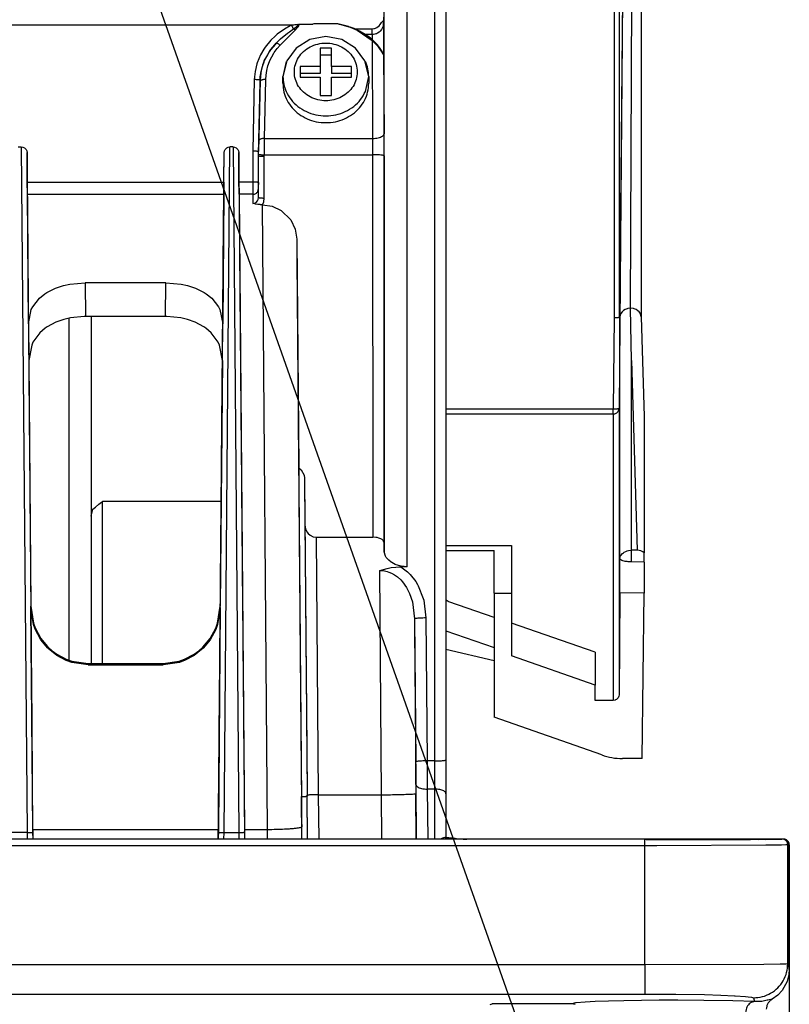
# Model space of a CAD drawing. Units: millimetres. Extents: x -99084 to -98664, y -102374 to -102077.
# Drawn here: x -98791 to -98778, y -102243 to -102226 of the extents above; entities that cross this region are included whole.
import ezdxf

# ---------------------------------------------------------------- set-up
doc = ezdxf.new("R2010")
doc.units = ezdxf.units.MM
doc.layers.add('1', color=7, linetype='Continuous')
doc.styles.add('CONVERTER_11', font='txt.shx', dxfattribs={"width": 0.9})
doc.dimstyles.new('ME10_DIM_21', dxfattribs={"dimtxt": 17.5, "dimasz": 17.5, "dimexe": 10, "dimexo": 0, "dimgap": 10, "dimtad": 1, "dimdsep": 46, "dimtxsty": 'CONVERTER_11', "dimsah": 1, "dimcen": 0.09, "dimclrd": 2, "dimclre": 2, "dimclrt": 2, "dimadec": 0, "dimazin": 0, "dimtfac": 1, "dimtdec": 4, "dimtix": 1, "dimtmove": 0, "dimatfit": 3, "dimfxl": 0, "dimtolj": 1, "dimtzin": 0, "dimarcsym": 0})
doc.dimstyles.get("Standard").update_dxf_attribs({"dimtxt": 0.18, "dimasz": 0.18, "dimexe": 0.18, "dimexo": 0.0625, "dimgap": 0.09, "dimtad": 0, "dimtih": 1, "dimtoh": 1, "dimdec": 4, "dimzin": 0, "dimdsep": 46, "dimtxsty": 'Standard', "dimcen": 0.09, "dimadec": 0, "dimazin": 0, "dimtfac": 1, "dimtdec": 4, "dimtofl": 0, "dimtmove": 0, "dimatfit": 3, "dimfxl": 0, "dimtolj": 1, "dimtzin": 0, "dimarcsym": 0})

# ---------------------------------------------------------------- blocks, each defined once
blk = doc.blocks.new('141277A2_3', base_point=(-493934.043, -511139.219))
at = {"color": 7, "linetype": 'Continuous'}
for p, q in [((-493930.293, -511131.675), (-493931.684, -511131.932)), ((-493928.902, -511131.932), (-493930.293, -511131.675)), ((-493932.88, -511132.669), (-493933.71, -511133.792)), ((-493931.684, -511131.932), (-493932.88, -511132.669)), ((-493930.793, -511132.691), (-493930.793, -511134.296)), ((-493929.793, -511132.691), (-493930.793, -511132.691)), ((-493929.793, -511134.296), (-493929.793, -511132.691)), ((-493927.705, -511132.669), (-493928.902, -511131.932)), ((-493926.876, -511133.792), (-493927.705, -511132.669)), ((-493929.793, -511133.289), (-493930.793, -511133.289)), ((-493933.71, -511133.792), (-493934.043, -511135.153)), ((-493933.757, -511133.837), (-493934.043, -511135.153)), ((-493932.543, -511134.296), (-493932.543, -511135.213)), ((-493930.793, -511134.296), (-493932.543, -511134.296)), ((-493930.793, -511134.296), (-493930.793, -511134.894)), ((-493928.043, -511134.296), (-493929.793, -511134.296)), ((-493929.793, -511134.296), (-493929.793, -511134.894)), ((-493928.043, -511135.213), (-493928.043, -511134.296)), ((-493926.543, -511135.153), (-493926.876, -511133.792)), ((-493934.043, -511135.751), (-493934.043, -511135.153)), ((-493930.793, -511134.894), (-493932.543, -511134.894)), ((-493932.543, -511135.213), (-493930.793, -511135.213)), ((-493930.793, -511135.213), (-493930.793, -511136.818)), ((-493928.043, -511134.894), (-493929.793, -511134.894)), ((-493929.793, -511136.818), (-493929.793, -511135.213)), ((-493929.793, -511135.213), (-493928.043, -511135.213)), ((-493926.828, -511136.469), (-493926.543, -511135.153)), ((-493926.543, -511135.153), (-493926.543, -511135.751)), ((-493930.793, -511136.818), (-493929.793, -511136.818))]:
    blk.add_line(p, q, dxfattribs=at)
at = {"color": 124, "linetype": 'Continuous'}
for points in [[(-493927.543, -511134.754), (-493927.636, -511134.102), (-493927.911, -511133.493), (-493928.348, -511132.971), (-493928.918, -511132.57), (-493929.581, -511132.318), (-493930.293, -511132.232), (-493931.005, -511132.318), (-493931.668, -511132.57), (-493932.237, -511132.971), (-493932.674, -511133.493), (-493932.949, -511134.102), (-493933.043, -511134.754), (-493932.949, -511135.407), (-493932.674, -511136.016), (-493932.237, -511136.538), (-493931.668, -511136.939), (-493931.005, -511137.191), (-493930.293, -511137.277), (-493929.581, -511137.191), (-493928.918, -511136.939), (-493928.348, -511136.538), (-493927.911, -511136.016), (-493927.636, -511135.407), (-493927.543, -511134.754)], [(-493933.757, -511136.469), (-493933.327, -511137.175), (-493932.728, -511137.768), (-493931.995, -511138.217), (-493931.168, -511138.497), (-493930.293, -511138.592), (-493929.417, -511138.497), (-493928.59, -511138.217), (-493927.857, -511137.768), (-493927.259, -511137.175), (-493926.828, -511136.469)]]:
    blk.add_spline(points, degree=3, dxfattribs=at)
at = {"color": 7, "linetype": 'Continuous'}
for points in [[(-493926.543, -511135.153), (-493926.615, -511134.482), (-493926.828, -511133.837)], [(-493934.043, -511135.153), (-493933.971, -511135.824), (-493933.757, -511136.469)], [(-493934.043, -511135.751), (-493933.949, -511136.516), (-493933.671, -511137.243), (-493933.225, -511137.895), (-493932.631, -511138.44), (-493931.92, -511138.85), (-493931.127, -511139.104), (-493930.293, -511139.19), (-493929.458, -511139.104), (-493928.666, -511138.85), (-493927.955, -511138.44), (-493927.361, -511137.895), (-493926.914, -511137.243), (-493926.637, -511136.516), (-493926.543, -511135.751)]]:
    blk.add_spline(points, degree=3, dxfattribs=at)
blk = doc.blocks.new('277950A-DAMPER', base_point=(-493950.793, -511222.287))
at = {"color": 7, "linetype": 'Continuous'}
for p, q in [((-493950.135, -511172.531), (-493949.884, -511172.341)), ((-493949.884, -511172.341), (-493949.793, -511172.287)), ((-493939.437, -511172.287), (-493949.793, -511172.287)), ((-493950.793, -511173.584), (-493950.659, -511172.968)), ((-493950.659, -511172.968), (-493950.412, -511172.792)), ((-493950.412, -511172.792), (-493950.135, -511172.531)), ((-493950.793, -511221.275), (-493950.659, -511221.701)), ((-493950.659, -511221.701), (-493950.621, -511221.764)), ((-493950.621, -511221.764), (-493950.135, -511222.139)), ((-493950.135, -511222.139), (-493950.052, -511222.205)), ((-493950.052, -511222.205), (-493949.793, -511222.274)), ((-493949.793, -511222.274), (-493939.875, -511222.287))]:
    blk.add_line(p, q, dxfattribs=at)
at = {"color": 124, "linetype": 'Continuous'}
for p, q in [((-493949.793, -511185.927), (-493949.793, -511172.287)), ((-493949.793, -511186.451), (-493949.793, -511185.927)), ((-493949.793, -511220.226), (-493949.793, -511219.706)), ((-493949.793, -511222.274), (-493949.793, -511220.226))]:
    blk.add_line(p, q, dxfattribs=at)
blk = doc.blocks.new('277950A-PACCO__109', base_point=(-493985.593, -511275.723))
at = {"color": 124, "linetype": 'Continuous'}
for p, q in [((-493952.74, -511156.28), (-493952.74, -511159.683)), ((-493952.74, -511159.683), (-493952.74, -511176.053)), ((-493952.74, -511176.053), (-493952.74, -511186.154))]:
    blk.add_line(p, q, dxfattribs=at)
at = {"color": 7, "linetype": 'Continuous'}
for p, q in [((-493950.793, -511156.127), (-493950.793, -511156.433)), ((-493950.793, -511156.433), (-493950.793, -511176.982)), ((-493950.793, -511176.982), (-493950.793, -511186.451))]:
    blk.add_line(p, q, dxfattribs=at)
blk = doc.blocks.new('277950A__110', base_point=(-493985.593, -511275.723))
for name, p in [('277950A-PACCO__109', (-493985.593, -511275.723)), ('277950A-DAMPER', (-493950.793, -511222.287))]:
    blk.add_blockref(name, p)
blk = doc.blocks.new('28A00026A__122', base_point=(-494021.743, -511289.165))
at = {"color": 7, "linetype": 'Continuous'}
for p, q in [((-493925.188, -511127.402), (-493925.257, -511130.525)), ((-493919.793, -511126.968), (-493919.793, -511194.879)), ((-493933.261, -511130.675), (-493933.2, -511130.66)), ((-493933.2, -511130.66), (-493932.973, -511130.615)), ((-493932.973, -511130.615), (-493932.903, -511130.603)), ((-493932.903, -511130.603), (-493932.687, -511130.581)), ((-493932.687, -511130.581), (-493932.074, -511130.579)), ((-493932.074, -511130.579), (-493931.495, -511130.593)), ((-493931.495, -511130.593), (-493931.458, -511130.585)), ((-493931.458, -511130.585), (-493931.426, -511130.581)), ((-493931.34, -511130.566), (-493931.426, -511130.581)), ((-493929.245, -511130.566), (-493931.34, -511130.566)), ((-493929.16, -511130.581), (-493929.245, -511130.566)), ((-493929.16, -511130.581), (-493929.127, -511130.586)), ((-493929.127, -511130.586), (-493929.098, -511130.592)), ((-493929.098, -511130.592), (-493928.157, -511130.84)), ((-493929.011, -511130.609), (-493929.098, -511130.592)), ((-493928.315, -511130.788), (-493929.011, -511130.609)), ((-493928.269, -511130.803), (-493928.315, -511130.788)), ((-493928.157, -511130.84), (-493928.269, -511130.803)), ((-493928.157, -511130.84), (-493927.561, -511131.11)), ((-493927.81, -511130.967), (-493928.157, -511130.84)), ((-493927.761, -511130.986), (-493927.81, -511130.967)), ((-493927.761, -511130.986), (-493926.256, -511130.986)), ((-493927.531, -511131.095), (-493927.761, -511130.986)), ((-493926.256, -511130.986), (-493926.089, -511130.972)), ((-493926.089, -511130.972), (-493926.038, -511130.962)), ((-493926.038, -511130.962), (-493925.96, -511130.94)), ((-493925.96, -511130.94), (-493925.839, -511130.887)), ((-493925.839, -511130.887), (-493925.636, -511130.715)), ((-493925.636, -511130.715), (-493925.556, -511130.615)), ((-493925.556, -511130.615), (-493925.481, -511130.511)), ((-493925.481, -511130.511), (-493925.416, -511130.423)), ((-493925.416, -511130.423), (-493925.267, -511130.262)), ((-493927.561, -511131.11), (-493926.25, -511132)), ((-493927.344, -511131.192), (-493927.531, -511131.095)), ((-493926.844, -511131.489), (-493927.344, -511131.192)), ((-493926.543, -511131.701), (-493926.844, -511131.489)), ((-493926.256, -511131.933), (-493926.543, -511131.701)), ((-493926.227, -511131.958), (-493926.256, -511131.933)), ((-493926.25, -511132), (-493926.008, -511132.237)), ((-493926.009, -511132.162), (-493926.227, -511131.958)), ((-493925.871, -511132.307), (-493926.009, -511132.162)), ((-493926.008, -511132.237), (-493925.863, -511132.396)), ((-493925.788, -511132.4), (-493925.871, -511132.307)), ((-493925.863, -511132.396), (-493925.785, -511132.489)), ((-493925.544, -511132.706), (-493925.788, -511132.4)), ((-493925.785, -511132.489), (-493925.534, -511132.821)), ((-493925.472, -511132.808), (-493925.544, -511132.706)), ((-493925.534, -511132.821), (-493925.462, -511132.929)), ((-493925.373, -511132.959), (-493925.472, -511132.808)), ((-493925.462, -511132.929), (-493925.317, -511133.169)), ((-493925.332, -511133.028), (-493925.373, -511132.959)), ((-493925.284, -511133.114), (-493925.332, -511133.028)), ((-493925.317, -511133.169), (-493925.294, -511133.213)), ((-493925.294, -511133.213), (-493925.255, -511133.292)), ((-493925.256, -511133.176), (-493925.284, -511133.114)), ((-493925.256, -511133.176), (-493925.241, -511133.33)), ((-493925.255, -511133.292), (-493925.241, -511133.33)), ((-493957.182, -511141.311), (-493956.903, -511141.311)), ((-493956.903, -511141.311), (-493956.76, -511141.332)), ((-493956.76, -511141.332), (-493956.628, -511141.394)), ((-493938.957, -511141.394), (-493938.826, -511141.332)), ((-493938.826, -511141.332), (-493938.682, -511141.311)), ((-493938.403, -511141.311), (-493938.682, -511141.311)), ((-493938.403, -511141.311), (-493938.26, -511141.332)), ((-493938.26, -511141.332), (-493938.128, -511141.394)), ((-493956.628, -511141.394), (-493956.488, -511141.532)), ((-493956.488, -511141.532), (-493956.425, -511141.663)), ((-493956.425, -511141.663), (-493956.403, -511141.806)), ((-493956.381, -511144.378), (-493956.403, -511141.806)), ((-493939.205, -511144.378), (-493939.182, -511141.806)), ((-493939.182, -511141.806), (-493939.16, -511141.663)), ((-493939.16, -511141.663), (-493939.097, -511141.532)), ((-493939.097, -511141.532), (-493938.957, -511141.394)), ((-493938.128, -511141.394), (-493937.988, -511141.532)), ((-493937.988, -511141.532), (-493937.925, -511141.663)), ((-493937.925, -511141.663), (-493937.903, -511141.806)), ((-493937.881, -511144.378), (-493937.903, -511141.806)), ((-493936.166, -511142.086), (-493936.166, -511141.698)), ((-493936.166, -511145.735), (-493936.166, -511142.086)), ((-493956.372, -511145.444), (-493956.381, -511144.378)), ((-493939.205, -511144.378), (-493939.21, -511144.934)), ((-493937.874, -511145.201), (-493937.881, -511144.378)), ((-493936.166, -511144.417), (-493936.166, -511144.456)), ((-493936.166, -511144.456), (-493936.166, -511144.605)), ((-493936.166, -511144.81), (-493936.166, -511144.687)), ((-493936.166, -511144.918), (-493936.166, -511144.81)), ((-493956.281, -511156.759), (-493956.372, -511145.444)), ((-493939.214, -511145.444), (-493939.305, -511156.759)), ((-493939.21, -511144.934), (-493939.214, -511145.444)), ((-493937.872, -511145.444), (-493937.874, -511145.201)), ((-493937.872, -511145.444), (-493937.401, -511200.949)), ((-493936.233, -511145.197), (-493936.166, -511144.95)), ((-493936.5, -511146.295), (-493936.666, -511146.258)), ((-493936.448, -511146.305), (-493936.5, -511146.295)), ((-493936.236, -511146.337), (-493936.448, -511146.305)), ((-493936.082, -511146.352), (-493936.236, -511146.337)), ((-493936.193, -511145.905), (-493936.166, -511145.735)), ((-493936.037, -511146.355), (-493936.082, -511146.352)), ((-493935.989, -511146.357), (-493936.037, -511146.355)), ((-493935.839, -511146.36), (-493935.989, -511146.357)), ((-493935.839, -511146.36), (-493934.98, -511146.487)), ((-493934.98, -511146.487), (-493934.19, -511146.859)), ((-493934.19, -511146.859), (-493933.36, -511147.686)), ((-493933.36, -511147.686), (-493932.976, -511148.487)), ((-493932.976, -511148.487), (-493932.839, -511149.37)), ((-493932.839, -511149.37), (-493932.664, -511169.355)), ((-493953.915, -511153.648), (-493953.217, -511153.416)), ((-493953.217, -511153.416), (-493952.651, -511153.291)), ((-493952.651, -511153.291), (-493951.31, -511153.174)), ((-493944.275, -511153.174), (-493951.31, -511153.174)), ((-493944.275, -511153.174), (-493942.935, -511153.291)), ((-493942.935, -511153.291), (-493942.368, -511153.416)), ((-493942.368, -511153.416), (-493941.67, -511153.648)), ((-493955.323, -511154.528), (-493954.836, -511154.135)), ((-493954.836, -511154.135), (-493954.673, -511154.029)), ((-493954.673, -511154.029), (-493953.915, -511153.648)), ((-493941.67, -511153.648), (-493940.912, -511154.029)), ((-493940.912, -511154.029), (-493940.75, -511154.135)), ((-493940.75, -511154.135), (-493940.263, -511154.528)), ((-493955.909, -511155.28), (-493955.323, -511154.528)), ((-493940.263, -511154.528), (-493939.676, -511155.28)), ((-493956.281, -511156.759), (-493956.027, -511155.514)), ((-493956.027, -511155.514), (-493955.909, -511155.28)), ((-493939.676, -511155.28), (-493939.559, -511155.514)), ((-493939.559, -511155.514), (-493939.305, -511156.759)), ((-493953.871, -511156.626), (-493954.629, -511157.03)), ((-493953.191, -511156.386), (-493953.871, -511156.626)), ((-493952.614, -511156.25), (-493953.191, -511156.386)), ((-493951.399, -511156.128), (-493952.614, -511156.25)), ((-493951.285, -511156.127), (-493951.399, -511156.128)), ((-493944.301, -511156.127), (-493951.285, -511156.127)), ((-493944.187, -511156.128), (-493944.301, -511156.127)), ((-493942.972, -511156.25), (-493944.187, -511156.128)), ((-493942.394, -511156.386), (-493942.972, -511156.25)), ((-493941.715, -511156.626), (-493942.394, -511156.386)), ((-493940.957, -511157.03), (-493941.715, -511156.626)), ((-493955.282, -511157.562), (-493955.882, -511158.384)), ((-493954.809, -511157.155), (-493955.282, -511157.562)), ((-493954.629, -511157.03), (-493954.809, -511157.155)), ((-493940.776, -511157.155), (-493940.957, -511157.03)), ((-493940.304, -511157.562), (-493940.776, -511157.155)), ((-493939.703, -511158.384), (-493940.304, -511157.562)), ((-493955.882, -511158.384), (-493955.993, -511158.621)), ((-493939.593, -511158.621), (-493939.703, -511158.384)), ((-493955.993, -511158.621), (-493956.252, -511159.979)), ((-493939.333, -511159.979), (-493939.593, -511158.621)), ((-493956.252, -511159.979), (-493956.07, -511181.43)), ((-493939.333, -511159.979), (-493939.516, -511181.43)), ((-493932.664, -511169.355), (-493932.459, -511169.515)), ((-493932.459, -511169.515), (-493932.193, -511169.981)), ((-493932.193, -511169.981), (-493932.156, -511170.254)), ((-493932.156, -511170.254), (-493932.12, -511174.356)), ((-493932.12, -511174.356), (-493932.072, -511174.673)), ((-493932.072, -511174.673), (-493931.94, -511174.956)), ((-493931.94, -511174.956), (-493931.826, -511175.101)), ((-493931.826, -511175.101), (-493931.657, -511175.245)), ((-493931.657, -511175.245), (-493931.398, -511175.371)), ((-493931.398, -511175.371), (-493931.119, -511175.413)), ((-493931.119, -511175.413), (-493926.198, -511175.413)), ((-493925.92, -511175.431), (-493926.198, -511175.413)), ((-493925.816, -511175.448), (-493925.92, -511175.431)), ((-493925.661, -511175.486), (-493925.816, -511175.448)), ((-493925.491, -511175.551), (-493925.661, -511175.486)), ((-493925.38, -511175.615), (-493925.491, -511175.551)), ((-493925.275, -511175.708), (-493925.38, -511175.615)), ((-493925.247, -511175.745), (-493925.275, -511175.708)), ((-493925.198, -511175.896), (-493925.247, -511175.745)), ((-493925.198, -511175.896), (-493925.184, -511176.699)), ((-493925.081, -511177.076), (-493925.184, -511176.699)), ((-493925.024, -511177.172), (-493925.081, -511177.076)), ((-493924.798, -511177.431), (-493925.024, -511177.172)), ((-493924.583, -511177.598), (-493924.798, -511177.431)), ((-493925.566, -511178.323), (-493924.92, -511178.135)), ((-493924.92, -511178.135), (-493924.828, -511178.115)), ((-493924.828, -511178.115), (-493924.596, -511178.071)), ((-493924.596, -511178.071), (-493924.169, -511178.017)), ((-493924.532, -511177.631), (-493924.583, -511177.598)), ((-493924.226, -511177.79), (-493924.532, -511177.631)), ((-493923.93, -511177.895), (-493924.226, -511177.79)), ((-493924.169, -511178.017), (-493923.9, -511178.001)), ((-493923.717, -511177.947), (-493923.93, -511177.895)), ((-493923.9, -511178.001), (-493923.733, -511177.999)), ((-493923.184, -511177.999), (-493923.733, -511177.999)), ((-493923.184, -511177.999), (-493923.717, -511177.947)), ((-493956.07, -511181.43), (-493955.833, -511182.929)), ((-493955.833, -511183.042), (-493956.069, -511181.546)), ((-493955.901, -511200.949), (-493956.069, -511181.546)), ((-493939.753, -511182.929), (-493939.516, -511181.43)), ((-493939.516, -511181.546), (-493939.752, -511183.042)), ((-493939.516, -511181.546), (-493939.685, -511200.949)), ((-493955.833, -511182.929), (-493955.689, -511183.328)), ((-493955.689, -511183.443), (-493955.833, -511183.042)), ((-493955.689, -511183.328), (-493955.183, -511184.269)), ((-493955.185, -511184.38), (-493955.689, -511183.443)), ((-493940.403, -511184.269), (-493939.914, -511183.369)), ((-493939.914, -511183.483), (-493940.401, -511184.38)), ((-493939.914, -511183.369), (-493939.753, -511182.929)), ((-493939.752, -511183.042), (-493939.914, -511183.483)), ((-493954.605, -511185.084), (-493955.185, -511184.38)), ((-493955.183, -511184.269), (-493954.605, -511184.971)), ((-493941.032, -511185.021), (-493940.403, -511184.269)), ((-493940.401, -511184.38), (-493941.012, -511185.115)), ((-493954.605, -511184.971), (-493954.554, -511185.021)), ((-493954.557, -511185.132), (-493954.605, -511185.084)), ((-493953.8, -511185.744), (-493954.557, -511185.132)), ((-493954.554, -511185.021), (-493954.198, -511185.34)), ((-493941.012, -511185.115), (-493941.785, -511185.744)), ((-493941.388, -511185.34), (-493941.032, -511185.021)), ((-493954.198, -511185.34), (-493953.798, -511185.633)), ((-493952.981, -511186.18), (-493953.8, -511185.744)), ((-493953.798, -511185.633), (-493952.981, -511186.067)), ((-493952.981, -511186.067), (-493952.491, -511186.243)), ((-493943.095, -511186.243), (-493942.644, -511186.084)), ((-493941.785, -511185.744), (-493942.645, -511186.197)), ((-493942.644, -511186.084), (-493941.788, -511185.633)), ((-493941.788, -511185.633), (-493941.388, -511185.34)), ((-493952.492, -511186.355), (-493952.981, -511186.18)), ((-493951.069, -511186.564), (-493952.492, -511186.355)), ((-493952.491, -511186.243), (-493951.07, -511186.451)), ((-493951.07, -511186.451), (-493944.516, -511186.451)), ((-493951.069, -511186.564), (-493944.516, -511186.564)), ((-493944.516, -511186.451), (-493943.095, -511186.243)), ((-493943.093, -511186.355), (-493944.516, -511186.564)), ((-493942.645, -511186.197), (-493943.093, -511186.355)), ((-493919.793, -511194.879), (-493919.793, -511195.35)), ((-493919.793, -511194.879), (-493919.793, -511195.35)), ((-493919.793, -511195.35), (-493919.793, -511196.527)), ((-493919.793, -511195.35), (-493919.793, -511196.527)), ((-493919.793, -511196.527), (-493919.793, -511197.646)), ((-493932.393, -511201.8), (-493932.419, -511198.072)), ((-493919.793, -511197.646), (-493919.793, -511197.746)), ((-493919.793, -511197.746), (-493919.793, -511197.837)), ((-493919.793, -511197.837), (-493919.793, -511201.661)), ((-493955.901, -511200.949), (-493955.893, -511201.8)), ((-493939.685, -511200.949), (-493939.691, -511201.8)), ((-493937.401, -511200.949), (-493937.393, -511201.8)), ((-493902.426, -511201.802), (-494005.293, -511201.8)), ((-493920.218, -511201.765), (-493920.277, -511201.8)), ((-493920.083, -511201.701), (-493920.218, -511201.765)), ((-493920.015, -511201.676), (-493920.083, -511201.701)), ((-493919.883, -511201.655), (-493920.015, -511201.676)), ((-493919.793, -511201.661), (-493919.883, -511201.655)), ((-493918.994, -511201.731), (-493919.793, -511201.661)), ((-493918.994, -511201.731), (-493918.245, -511201.795)), ((-493918.288, -511201.793), (-493918.104, -511201.793)), ((-493918.104, -511201.793), (-493918.06, -511201.795)), ((-493918.06, -511201.795), (-493917.959, -511201.8)), ((-493891.375, -511201.797), (-493902.426, -511201.802)), ((-493902.426, -511201.802), (-493902.315, -511201.819)), ((-493902.315, -511201.819), (-493899.069, -511201.818)), ((-493899.069, -511201.818), (-493897.946, -511201.818)), ((-493897.946, -511201.818), (-493896.861, -511201.818)), ((-493896.861, -511201.818), (-493895.942, -511201.816)), ((-493895.942, -511201.816), (-493895.834, -511201.817)), ((-493895.834, -511201.817), (-493894.973, -511201.816)), ((-493894.973, -511201.816), (-493894.872, -511201.817)), ((-493894.872, -511201.817), (-493894.077, -511201.815)), ((-493894.077, -511201.815), (-493893.985, -511201.816)), ((-493893.985, -511201.816), (-493893.266, -511201.814)), ((-493893.266, -511201.814), (-493893.183, -511201.816)), ((-493893.183, -511201.816), (-493892.544, -511201.813)), ((-493892.544, -511201.813), (-493892.471, -511201.815)), ((-493892.471, -511201.815), (-493891.921, -511201.812)), ((-493891.921, -511201.812), (-493891.858, -511201.814)), ((-493891.858, -511201.814), (-493891.375, -511201.797)), ((-493890.47, -511201.795), (-493891.375, -511201.797)), ((-493891.375, -511201.797), (-493890.99, -511201.809)), ((-493890.99, -511201.809), (-493890.947, -511201.813)), ((-493890.947, -511201.813), (-493890.693, -511201.807)), ((-493890.87, -511201.793), (-493890.913, -511201.795)), ((-493890.293, -511201.793), (-493890.87, -511201.793)), ((-493890.693, -511201.807), (-493890.659, -511201.812)), ((-493890.659, -511201.812), (-493890.613, -511201.81)), ((-493890.613, -511201.81), (-493890.515, -511201.804)), ((-493890.515, -511201.804), (-493890.47, -511201.795)), ((-493890.47, -511201.795), (-493890.438, -511201.793)), ((-493890.293, -511201.793), (-493890.438, -511201.793)), ((-493890.182, -511201.805), (-493890.293, -511201.793)), ((-493890.038, -511201.863), (-493890.182, -511201.805)), ((-493889.939, -511201.94), (-493890.038, -511201.863)), ((-493889.887, -511202.002), (-493889.939, -511201.94)), ((-493889.817, -511202.14), (-493889.887, -511202.002)), ((-493889.793, -511202.293), (-493889.817, -511202.14)), ((-493889.793, -511213.182), (-493889.793, -511202.293)), ((-493889.826, -511213.638), (-493889.982, -511214.239)), ((-493889.793, -511213.182), (-493889.826, -511213.638)), ((-493889.982, -511214.239), (-493890.413, -511215.017)), ((-493890.413, -511215.017), (-493890.806, -511215.438)), ((-493915.92, -511216.254), (-493915.759, -511216.19)), ((-493908.803, -511216.19), (-493915.759, -511216.19)), ((-493908.514, -511216.233), (-493908.803, -511216.19)), ((-493890.806, -511215.438), (-493891.301, -511215.793))]:
    blk.add_line(p, q, dxfattribs=at)
at = {"color": 124, "linetype": 'Continuous'}
for p, q in [((-493925.184, -511176.699), (-493925.188, -511127.402)), ((-493923.184, -511177.999), (-493923.188, -511127.033)), ((-493920.793, -511127.033), (-493920.793, -511194.958)), ((-493933.2, -511130.66), (-493973.793, -511130.66)), ((-493933.909, -511131.008), (-493934.534, -511131.457)), ((-493933.394, -511130.717), (-493933.909, -511131.008)), ((-493933.473, -511131.261), (-493933.118, -511131.002)), ((-493933.261, -511130.675), (-493933.394, -511130.717)), ((-493933.328, -511130.703), (-493933.394, -511130.717)), ((-493933.261, -511130.675), (-493933.328, -511130.703)), ((-493932.775, -511130.622), (-493933.261, -511130.675)), ((-493933.118, -511131.002), (-493932.817, -511130.787)), ((-493932.959, -511131.105), (-493932.758, -511130.878)), ((-493932.817, -511130.787), (-493932.703, -511130.63)), ((-493932.703, -511130.63), (-493932.775, -511130.622)), ((-493932.758, -511130.878), (-493932.727, -511130.84)), ((-493932.727, -511130.84), (-493932.68, -511130.774)), ((-493932.636, -511130.65), (-493932.687, -511130.581)), ((-493932.68, -511130.774), (-493932.648, -511130.717)), ((-493932.648, -511130.717), (-493932.637, -511130.677)), ((-493932.637, -511130.677), (-493932.636, -511130.65)), ((-493926.256, -511131.489), (-493926.256, -511130.986)), ((-493925.418, -511131.043), (-493925.551, -511131.203)), ((-493925.389, -511130.997), (-493925.418, -511131.043)), ((-493925.334, -511130.887), (-493925.389, -511130.997)), ((-493925.256, -511130.737), (-493925.334, -511130.887)), ((-493925.257, -511130.525), (-493925.256, -511130.737)), ((-493925.256, -511130.737), (-493925.256, -511133.176)), ((-493934.73, -511131.625), (-493935.104, -511131.99)), ((-493934.534, -511131.457), (-493934.73, -511131.625)), ((-493934.619, -511132.253), (-493934.239, -511131.879)), ((-493934.288, -511132.421), (-493932.959, -511131.105)), ((-493934.239, -511131.879), (-493933.636, -511131.383)), ((-493933.636, -511131.383), (-493933.473, -511131.261)), ((-493926.256, -511131.489), (-493926.844, -511131.489)), ((-493926.131, -511131.481), (-493926.256, -511131.489)), ((-493926.256, -511131.489), (-493926.256, -511131.933)), ((-493926.008, -511131.458), (-493926.131, -511131.481)), ((-493925.925, -511131.434), (-493926.008, -511131.458)), ((-493925.873, -511131.414), (-493925.925, -511131.434)), ((-493925.782, -511131.372), (-493925.873, -511131.414)), ((-493925.646, -511131.285), (-493925.782, -511131.372)), ((-493925.61, -511131.257), (-493925.646, -511131.285)), ((-493925.551, -511131.203), (-493925.61, -511131.257)), ((-493935.713, -511132.767), (-493935.993, -511133.253)), ((-493935.591, -511132.587), (-493935.713, -511132.767)), ((-493935.104, -511131.99), (-493935.591, -511132.587)), ((-493934.733, -511132.363), (-493935.106, -511132.808)), ((-493935.106, -511132.808), (-493934.924, -511132.591)), ((-493934.924, -511132.591), (-493934.619, -511132.253)), ((-493934.797, -511133.062), (-493934.541, -511132.712)), ((-493934.619, -511132.253), (-493934.733, -511132.363)), ((-493934.541, -511132.712), (-493934.288, -511132.421)), ((-493926.25, -511132), (-493926.206, -511140.568)), ((-493935.993, -511133.253), (-493936.29, -511133.965)), ((-493935.675, -511133.791), (-493935.458, -511133.395)), ((-493935.545, -511133.514), (-493935.656, -511133.748)), ((-493935.242, -511133), (-493935.545, -511133.514)), ((-493935.458, -511133.395), (-493935.247, -511133.038)), ((-493935.247, -511133.038), (-493935.208, -511132.978)), ((-493935.18, -511132.91), (-493935.242, -511133)), ((-493935.208, -511132.978), (-493935.106, -511132.808)), ((-493935.203, -511133.822), (-493935.021, -511133.438)), ((-493935.106, -511132.808), (-493935.18, -511132.91)), ((-493935.021, -511133.438), (-493934.832, -511133.116)), ((-493934.832, -511133.116), (-493934.797, -511133.062)), ((-493925.241, -511133.33), (-493925.206, -511140.169)), ((-493936.32, -511134.058), (-493936.476, -511134.719)), ((-493936.29, -511133.965), (-493936.32, -511134.058)), ((-493935.943, -511134.729), (-493935.825, -511134.27)), ((-493935.815, -511134.162), (-493935.941, -511134.621)), ((-493935.825, -511134.27), (-493935.677, -511133.86)), ((-493935.675, -511133.791), (-493935.815, -511134.162)), ((-493935.677, -511133.86), (-493935.675, -511133.791)), ((-493935.656, -511133.748), (-493935.675, -511133.791)), ((-493935.454, -511134.634), (-493935.349, -511134.223)), ((-493935.349, -511134.223), (-493935.217, -511133.856)), ((-493935.217, -511133.856), (-493935.203, -511133.822)), ((-493936.476, -511134.719), (-493936.542, -511135.427)), ((-493935.983, -511134.839), (-493936.042, -511135.476)), ((-493936.042, -511135.61), (-493936.016, -511135.194)), ((-493936.016, -511135.194), (-493935.943, -511134.729)), ((-493935.941, -511134.621), (-493935.983, -511134.839)), ((-493935.542, -511135.42), (-493935.519, -511135.049)), ((-493935.519, -511135.049), (-493935.454, -511134.634)), ((-493936.542, -511135.427), (-493936.666, -511141.654)), ((-493936.042, -511135.476), (-493936.166, -511141.698)), ((-493936.14, -511140.757), (-493936.042, -511135.61)), ((-493936.08, -511135.461), (-493936.042, -511135.476)), ((-493936.042, -511135.61), (-493936.042, -511135.476)), ((-493935.64, -511140.568), (-493935.542, -511135.42)), ((-493956.903, -511141.311), (-493956.4, -511201.228)), ((-493939.186, -511201.228), (-493938.682, -511141.311)), ((-493938.403, -511141.311), (-493937.9, -511201.228)), ((-493936.163, -511141.95), (-493936.14, -511140.757)), ((-493935.663, -511141.999), (-493935.64, -511140.568)), ((-493935.64, -511140.568), (-493926.206, -511140.568)), ((-493926.206, -511140.568), (-493926.202, -511141.712)), ((-493936.666, -511141.654), (-493936.521, -511141.656)), ((-493936.666, -511141.654), (-493936.666, -511144.378)), ((-493936.521, -511141.656), (-493936.474, -511141.658)), ((-493936.474, -511141.658), (-493936.388, -511141.662)), ((-493936.388, -511141.662), (-493936.312, -511141.667)), ((-493936.312, -511141.667), (-493936.25, -511141.673)), ((-493936.25, -511141.673), (-493936.204, -511141.681)), ((-493936.166, -511142.086), (-493936.163, -511141.95)), ((-493936.166, -511142.086), (-493936.082, -511142.107)), ((-493936.082, -511142.107), (-493935.944, -511142.12)), ((-493935.944, -511142.12), (-493935.811, -511142.127)), ((-493935.811, -511142.127), (-493935.666, -511142.131)), ((-493935.666, -511142.131), (-493935.663, -511141.999)), ((-493935.666, -511145.774), (-493935.666, -511142.131)), ((-493935.663, -511141.999), (-493926.201, -511141.999)), ((-493926.202, -511141.712), (-493926.201, -511141.999)), ((-493926.201, -511141.999), (-493926.198, -511175.413)), ((-493925.201, -511142.077), (-493925.198, -511175.896)), ((-493956.381, -511144.378), (-493939.205, -511144.378)), ((-493936.666, -511144.378), (-493937.881, -511144.378)), ((-493936.666, -511144.378), (-493936.666, -511145.444)), ((-493956.372, -511145.444), (-493939.214, -511145.444)), ((-493936.666, -511145.444), (-493937.872, -511145.444)), ((-493936.666, -511145.444), (-493936.666, -511146.258)), ((-493936.666, -511146.258), (-493936.521, -511146.236)), ((-493936.521, -511146.236), (-493936.389, -511146.171)), ((-493936.389, -511146.171), (-493936.251, -511146.027)), ((-493936.251, -511146.027), (-493936.193, -511145.905)), ((-493935.839, -511146.36), (-493935.72, -511146.102)), ((-493935.402, -511200.949), (-493935.839, -511146.36)), ((-493935.72, -511146.102), (-493935.666, -511145.774)), ((-493951.31, -511153.174), (-493951.285, -511156.127)), ((-493944.301, -511156.127), (-493944.275, -511153.174)), ((-493956.281, -511156.759), (-493956.252, -511159.979)), ((-493939.333, -511159.979), (-493939.305, -511156.759)), ((-493930.919, -511197.922), (-493931.119, -511175.413)), ((-493925.566, -511178.323), (-493925.178, -511178.356)), ((-493925.419, -511197.922), (-493925.566, -511178.323)), ((-493925.178, -511178.356), (-493924.937, -511178.412)), ((-493923.733, -511177.999), (-493923.144, -511178.45)), ((-493924.937, -511178.412), (-493924.79, -511178.458)), ((-493924.79, -511178.458), (-493924.562, -511178.553)), ((-493924.562, -511178.553), (-493924.303, -511178.693)), ((-493924.303, -511178.693), (-493924.043, -511178.876)), ((-493924.043, -511178.876), (-493923.747, -511179.144)), ((-493923.747, -511179.144), (-493923.586, -511179.322)), ((-493923.144, -511178.45), (-493922.915, -511178.679)), ((-493922.915, -511178.679), (-493922.437, -511179.296)), ((-493923.586, -511179.322), (-493923.25, -511179.794)), ((-493923.25, -511179.794), (-493923.182, -511179.911)), ((-493923.182, -511179.911), (-493922.976, -511180.336)), ((-493922.437, -511179.296), (-493922.29, -511179.539)), ((-493922.29, -511179.539), (-493922.226, -511179.655)), ((-493922.226, -511179.655), (-493921.784, -511180.766)), ((-493922.976, -511180.336), (-493922.731, -511181.073)), ((-493921.784, -511180.766), (-493921.741, -511180.929)), ((-493921.741, -511180.929), (-493921.55, -511182.47)), ((-493956.069, -511181.546), (-493956.07, -511181.43)), ((-493939.516, -511181.546), (-493939.516, -511181.43)), ((-493922.731, -511181.073), (-493922.55, -511182.557)), ((-493922.55, -511182.557), (-493922.441, -511195.045)), ((-493921.55, -511182.47), (-493921.441, -511194.958)), ((-493951.069, -511186.564), (-493951.07, -511186.451)), ((-493944.516, -511186.564), (-493944.516, -511186.451)), ((-493920.793, -511194.958), (-493921.441, -511194.958)), ((-493921.441, -511194.958), (-493921.424, -511197.423)), ((-493920.793, -511194.958), (-493920.793, -511197.423)), ((-493922.424, -511197.017), (-493922.384, -511201.8)), ((-493931.976, -511198.055), (-493931.919, -511198.045)), ((-493931.885, -511201.8), (-493931.919, -511197.957)), ((-493931.885, -511201.8), (-493931.919, -511198.045)), ((-493930.885, -511201.8), (-493930.919, -511197.922)), ((-493930.919, -511197.922), (-493925.419, -511197.922)), ((-493925.385, -511201.8), (-493925.419, -511197.922)), ((-493922.384, -511201.8), (-493922.419, -511197.831)), ((-493921.424, -511197.423), (-493921.386, -511201.8)), ((-493920.793, -511197.423), (-493921.424, -511197.423)), ((-493920.793, -511197.423), (-493920.793, -511201.8)), ((-493932.393, -511201.8), (-493932.402, -511200.714)), ((-493956.4, -511201.228), (-493957.686, -511201.228)), ((-493956.4, -511201.228), (-493956.395, -511201.8)), ((-493955.923, -511201.201), (-493955.893, -511201.8)), ((-493955.901, -511200.949), (-493939.685, -511200.949)), ((-493939.691, -511201.8), (-493939.686, -511201.189)), ((-493939.191, -511201.8), (-493939.186, -511201.228)), ((-493939.186, -511201.228), (-493937.9, -511201.228)), ((-493937.9, -511201.228), (-493937.895, -511201.8)), ((-493937.401, -511200.949), (-493935.402, -511200.949)), ((-493937.4, -511201.189), (-493937.393, -511201.8)), ((-493935.394, -511201.8), (-493935.402, -511200.949)), ((-493902.426, -511202.37), (-494003.276, -511202.37)), ((-493919.883, -511201.655), (-493918.206, -511201.802)), ((-493918.245, -511201.795), (-493918.06, -511201.795)), ((-493918.06, -511201.795), (-493917.996, -511201.8)), ((-493901.371, -511202.369), (-493902.426, -511202.37)), ((-493902.421, -511212.748), (-493902.426, -511202.37)), ((-493891.835, -511202.333), (-493901.371, -511202.369)), ((-493890.468, -511202.315), (-493891.835, -511202.333)), ((-493890.913, -511201.795), (-493890.47, -511201.795)), ((-493890.109, -511202.306), (-493890.468, -511202.315)), ((-493890.182, -511201.805), (-493890.293, -511201.793)), ((-493890.101, -511201.831), (-493890.182, -511201.805)), ((-493889.986, -511202.3), (-493890.109, -511202.306)), ((-493890.038, -511201.863), (-493890.101, -511201.831)), ((-493889.939, -511201.94), (-493890.038, -511201.863)), ((-493889.926, -511202.293), (-493889.986, -511202.3)), ((-493889.887, -511202.002), (-493889.939, -511201.94)), ((-493889.793, -511202.293), (-493889.926, -511202.293)), ((-493889.921, -511212.667), (-493889.926, -511202.293)), ((-493889.831, -511202.102), (-493889.887, -511202.002)), ((-493889.817, -511202.14), (-493889.831, -511202.102)), ((-493889.793, -511202.293), (-493889.817, -511202.14)), ((-493998.683, -511212.748), (-493902.421, -511212.748)), ((-493902.421, -511212.748), (-493892.019, -511212.711)), ((-493902.421, -511212.748), (-493902.421, -511215.329)), ((-493892.019, -511212.711), (-493890.595, -511212.692)), ((-493890.595, -511212.692), (-493890.149, -511212.681)), ((-493890.149, -511212.681), (-493890.105, -511212.68)), ((-493890.105, -511212.68), (-493889.921, -511212.667)), ((-493889.921, -511212.667), (-493889.793, -511213.182)), ((-493998.656, -511215.329), (-493902.421, -511215.329)), ((-493902.421, -511215.329), (-493899.696, -511215.343)), ((-493899.696, -511215.343), (-493897.209, -511215.384)), ((-493908.487, -511216.111), (-493908.803, -511216.19)), ((-493908.415, -511216.102), (-493908.487, -511216.111)), ((-493907.617, -511216.037), (-493908.415, -511216.102)), ((-493907.201, -511216.014), (-493907.617, -511216.037)), ((-493906.758, -511215.993), (-493907.201, -511216.014)), ((-493905.599, -511215.952), (-493906.758, -511215.993)), ((-493904.248, -511215.919), (-493905.599, -511215.952)), ((-493901.158, -511215.881), (-493904.248, -511215.919)), ((-493899.522, -511215.878), (-493901.158, -511215.881)), ((-493897.273, -511215.89), (-493899.522, -511215.878)), ((-493894.741, -511215.932), (-493897.273, -511215.89)), ((-493897.209, -511215.384), (-493895.777, -511215.425)), ((-493895.777, -511215.425), (-493894.592, -511215.475)), ((-493892.838, -511215.994), (-493894.741, -511215.932)), ((-493894.592, -511215.475), (-493894.515, -511215.479)), ((-493894.515, -511215.479), (-493893.631, -511215.538)), ((-493893.631, -511215.538), (-493893.375, -511215.563)), ((-493893.375, -511215.563), (-493893.098, -511215.601)), ((-493893.098, -511215.601), (-493892.921, -511215.663)), ((-493892.921, -511215.663), (-493892.838, -511215.994)), ((-493892.194, -511215.97), (-493892.838, -511215.994)), ((-493891.721, -511215.877), (-493892.194, -511215.97)), ((-493891.656, -511215.86), (-493891.721, -511215.877)), ((-493891.301, -511215.793), (-493891.656, -511215.86))]:
    blk.add_line(p, q, dxfattribs=at)
for points in [[(-493933.118, -511131.002), (-493933.149, -511130.934), (-493933.184, -511130.857), (-493933.222, -511130.773), (-493933.261, -511130.675)], [(-493932.959, -511131.105), (-493933.04, -511131.048), (-493933.118, -511131.002)], [(-493925.26, -511130.421), (-493925.28, -511130.571), (-493925.256, -511130.737)], [(-493925.256, -511130.737), (-493925.257, -511130.631), (-493925.257, -511130.525)], [(-493934.288, -511132.421), (-493934.403, -511132.34), (-493934.506, -511132.285), (-493934.587, -511132.259), (-493934.619, -511132.253)], [(-493936.351, -511135.434), (-493936.444, -511135.43), (-493936.542, -511135.427)], [(-493936.08, -511135.461), (-493936.117, -511135.455), (-493936.188, -511135.446), (-493936.264, -511135.439), (-493936.351, -511135.434)], [(-493935.542, -511135.42), (-493935.671, -511135.425), (-493935.791, -511135.443), (-493935.894, -511135.472), (-493935.973, -511135.512), (-493936.024, -511135.559), (-493936.042, -511135.61)], [(-493926.206, -511140.568), (-493925.949, -511140.553), (-493925.709, -511140.513), (-493925.502, -511140.449), (-493925.343, -511140.367), (-493925.242, -511140.271), (-493925.206, -511140.169)], [(-493925.201, -511142.077), (-493925.203, -511141.103), (-493925.206, -511140.169)], [(-493935.64, -511140.568), (-493935.769, -511140.573), (-493935.889, -511140.59), (-493935.992, -511140.62), (-493936.071, -511140.66), (-493936.122, -511140.706), (-493936.14, -511140.757)], [(-493956.403, -511141.806), (-493956.39, -511143.577), (-493956.367, -511146.56), (-493956.333, -511150.688), (-493956.29, -511155.867), (-493956.238, -511161.981), (-493956.179, -511168.892), (-493956.114, -511176.444), (-493956.045, -511184.465), (-493955.976, -511192.778), (-493955.923, -511201.201)], [(-493939.686, -511201.189), (-493939.612, -511192.777), (-493939.54, -511184.466), (-493939.471, -511176.445), (-493939.406, -511168.894), (-493939.348, -511161.983), (-493939.296, -511155.869), (-493939.253, -511150.69), (-493939.219, -511146.562), (-493939.195, -511143.578), (-493939.182, -511141.806)], [(-493937.903, -511141.806), (-493937.89, -511143.577), (-493937.867, -511146.56), (-493937.833, -511150.688), (-493937.79, -511155.867), (-493937.738, -511161.981), (-493937.679, -511168.892), (-493937.614, -511176.444), (-493937.545, -511184.465), (-493937.473, -511192.776), (-493937.4, -511201.189)], [(-493936.163, -511141.95), (-493936.156, -511141.952), (-493936.108, -511141.964), (-493936.018, -511141.98), (-493935.913, -511141.989), (-493935.793, -511141.995), (-493935.663, -511141.999)], [(-493925.201, -511142.077), (-493925.237, -511142.062), (-493925.339, -511142.038), (-493925.498, -511142.022), (-493925.704, -511142.009), (-493925.944, -511142.002), (-493926.201, -511141.999)], [(-493936.166, -511144.417), (-493936.173, -511144.415), (-493936.221, -511144.404), (-493936.311, -511144.39), (-493936.416, -511144.383), (-493936.536, -511144.379), (-493936.666, -511144.378)], [(-493936.666, -511145.444), (-493936.536, -511145.427), (-493936.416, -511145.378), (-493936.312, -511145.299), (-493936.233, -511145.197)], [(-493936.166, -511145.735), (-493936.159, -511145.736), (-493936.11, -511145.747), (-493936.021, -511145.762), (-493935.916, -511145.769), (-493935.795, -511145.773), (-493935.666, -511145.774)], [(-493932.839, -511149.37), (-493932.822, -511151.557), (-493932.797, -511154.619), (-493932.765, -511158.498), (-493932.726, -511163.119), (-493932.681, -511168.393), (-493932.631, -511174.221), (-493932.578, -511180.489), (-493932.521, -511187.079), (-493932.462, -511193.864), (-493932.402, -511200.714)], [(-493932.156, -511170.254), (-493932.14, -511172.21), (-493932.119, -511174.742), (-493932.093, -511177.793), (-493932.064, -511181.291), (-493932.031, -511185.158), (-493931.995, -511189.303), (-493931.958, -511193.632), (-493931.919, -511198.045)], [(-493932.12, -511174.356), (-493932.106, -511176.132), (-493932.087, -511178.356), (-493932.065, -511180.982), (-493932.04, -511183.953), (-493932.012, -511187.208), (-493931.982, -511190.676), (-493931.951, -511194.284), (-493931.919, -511197.957)], [(-493921.55, -511182.47), (-493921.809, -511182.475), (-493922.05, -511182.485), (-493922.257, -511182.499), (-493922.416, -511182.517), (-493922.516, -511182.542), (-493922.55, -511182.557)], [(-493922.55, -511182.557), (-493922.532, -511184.699), (-493922.512, -511187.06), (-493922.49, -511189.596), (-493922.467, -511192.266), (-493922.443, -511195.024), (-493922.419, -511197.831)], [(-493921.441, -511194.958), (-493921.7, -511194.963), (-493921.941, -511194.973), (-493922.148, -511194.987), (-493922.307, -511195.005), (-493922.407, -511195.03), (-493922.441, -511195.045)], [(-493922.424, -511197.017), (-493922.432, -511196.053), (-493922.441, -511195.045)], [(-493920.793, -511194.958), (-493920.534, -511194.955), (-493920.293, -511194.947), (-493920.086, -511194.935), (-493919.927, -511194.919), (-493919.827, -511194.894), (-493919.793, -511194.879)], [(-493922.424, -511197.017), (-493922.389, -511197.124), (-493922.288, -511197.222), (-493922.129, -511197.307), (-493921.923, -511197.371), (-493921.682, -511197.41), (-493921.424, -511197.423)], [(-493932.419, -511198.072), (-493932.212, -511198.066), (-493932.053, -511198.059)], [(-493932.053, -511198.059), (-493931.998, -511198.056), (-493931.976, -511198.055)], [(-493930.919, -511197.922), (-493931.178, -511197.925), (-493931.419, -511197.93), (-493931.626, -511197.936), (-493931.785, -511197.942), (-493931.885, -511197.951), (-493931.919, -511197.957)], [(-493925.419, -511197.922), (-493924.642, -511197.912), (-493923.919, -511197.898), (-493923.297, -511197.88), (-493922.821, -511197.86), (-493922.589, -511197.845), (-493922.419, -511197.831)], [(-493919.798, -511197.789), (-493919.873, -511197.676), (-493919.991, -511197.59), (-493920.15, -511197.52), (-493920.344, -511197.467), (-493920.562, -511197.434), (-493920.793, -511197.423)], [(-493935.402, -511200.949), (-493934.625, -511200.935), (-493933.902, -511200.908), (-493933.473, -511200.883), (-493933.104, -511200.854), (-493932.804, -511200.822), (-493932.582, -511200.787), (-493932.448, -511200.75), (-493932.402, -511200.714)], [(-493956.4, -511201.228), (-493956.27, -511201.226), (-493956.15, -511201.221), (-493956.046, -511201.215), (-493955.967, -511201.207), (-493955.928, -511201.202), (-493955.923, -511201.201)], [(-493939.686, -511201.189), (-493939.679, -511201.19), (-493939.63, -511201.201), (-493939.541, -511201.214), (-493939.436, -511201.221), (-493939.315, -511201.226), (-493939.186, -511201.228)], [(-493937.9, -511201.228), (-493937.77, -511201.226), (-493937.65, -511201.221), (-493937.545, -511201.214), (-493937.455, -511201.201), (-493937.407, -511201.19), (-493937.4, -511201.189)], [(-493902.426, -511202.37), (-493902.426, -511202.229), (-493902.426, -511202.094), (-493902.426, -511201.976), (-493902.426, -511201.882), (-493902.426, -511201.823), (-493902.426, -511201.802)], [(-493889.926, -511202.293), (-493889.944, -511202.162), (-493889.995, -511202.04), (-493890.077, -511201.936), (-493890.183, -511201.856), (-493890.306, -511201.808), (-493890.438, -511201.793)], [(-493889.926, -511202.293), (-493889.944, -511202.162), (-493889.995, -511202.04), (-493890.077, -511201.936), (-493890.183, -511201.856), (-493890.306, -511201.808), (-493890.438, -511201.793)], [(-493892.921, -511215.663), (-493892.145, -511215.56), (-493891.422, -511215.261), (-493890.801, -511214.785), (-493890.324, -511214.165), (-493890.024, -511213.442), (-493889.921, -511212.667)], [(-493892.838, -511215.994), (-493893.03, -511216.03), (-493893.209, -511216.126), (-493893.366, -511216.275), (-493893.49, -511216.468), (-493893.574, -511216.694), (-493893.612, -511216.938)]]:
    blk.add_spline(points, degree=3, dxfattribs=at)
at = {"color": 7, "linetype": 'Continuous'}
for points in [[(-493932.664, -511169.355), (-493932.648, -511171.349), (-493932.626, -511173.948), (-493932.6, -511177.092), (-493932.569, -511180.707), (-493932.535, -511184.709), (-493932.498, -511189.005), (-493932.459, -511193.495), (-493932.419, -511198.072)], [(-493919.793, -511197.837), (-493919.795, -511197.813), (-493919.798, -511197.789)], [(-493891.301, -511215.793), (-493891.509, -511215.952), (-493891.669, -511216.16), (-493891.77, -511216.401), (-493891.804, -511216.661)]]:
    blk.add_spline(points, degree=3, dxfattribs=at)
blk = doc.blocks.new('28A00025A__123', base_point=(-495057.128, -511290.941))
at = {"color": 124, "linetype": 'Continuous'}
for p, q in [((-493905.102, -511058.033), (-493905.102, -511156.246)), ((-493904.655, -511072.454), (-493904.655, -511156.228)), ((-493904.592, -511156.158), (-493903.863, -511072.252)), ((-493904.544, -511149.516), (-493904.671, -511164.162)), ((-493905.102, -511156.246), (-493905.171, -511164.193)), ((-493904.965, -511156.245), (-493905.102, -511156.246)), ((-493904.91, -511156.244), (-493904.965, -511156.245)), ((-493904.839, -511156.241), (-493904.91, -511156.244)), ((-493904.733, -511156.236), (-493904.839, -511156.241)), ((-493904.655, -511156.228), (-493904.733, -511156.236)), ((-493904.592, -511177.277), (-493904.592, -511156.158)), ((-493903.592, -511159.963), (-493903.085, -511176.559)), ((-493903.588, -511176.559), (-493903.592, -511159.963)), ((-493919.793, -511164.193), (-493905.171, -511164.193)), ((-493905.171, -511164.637), (-493905.171, -511164.193)), ((-493904.671, -511164.162), (-493904.671, -511189.157)), ((-493919.793, -511164.637), (-493905.171, -511164.637)), ((-493905.171, -511164.637), (-493905.171, -511189.674)), ((-493903.594, -511177.575), (-493903.588, -511176.559))]:
    blk.add_line(p, q, dxfattribs=at)
at = {"color": 7, "linetype": 'Continuous'}
for p, q in [((-493903.869, -511072.365), (-493904.544, -511149.516)), ((-493903.662, -511155.407), (-493903.3, -511072.2)), ((-493902.737, -511072.242), (-493902.737, -511156.167)), ((-493904.619, -511155.454), (-493904.544, -511149.516)), ((-493904.637, -511156.029), (-493904.619, -511155.454)), ((-493904.541, -511155.926), (-493904.592, -511156.158)), ((-493904.512, -511155.866), (-493904.541, -511155.926)), ((-493904.406, -511155.723), (-493904.512, -511155.866)), ((-493904.282, -511155.614), (-493904.406, -511155.723)), ((-493904.139, -511155.528), (-493904.282, -511155.614)), ((-493903.965, -511155.459), (-493904.139, -511155.528)), ((-493903.904, -511155.442), (-493903.965, -511155.459)), ((-493903.662, -511155.407), (-493903.904, -511155.442)), ((-493903.592, -511159.963), (-493903.662, -511155.407)), ((-493903.418, -511155.443), (-493903.662, -511155.407)), ((-493903.348, -511155.463), (-493903.418, -511155.443)), ((-493903.182, -511155.529), (-493903.348, -511155.463)), ((-493903.024, -511155.628), (-493903.182, -511155.529)), ((-493902.916, -511155.727), (-493903.024, -511155.628)), ((-493902.81, -511155.875), (-493902.916, -511155.727)), ((-493902.783, -511155.933), (-493902.81, -511155.875)), ((-493902.737, -511156.167), (-493902.783, -511155.933)), ((-493904.655, -511156.228), (-493904.637, -511156.029)), ((-493902.737, -511156.167), (-493902.471, -511164.878)), ((-493902.471, -511164.878), (-493902.461, -511176.781)), ((-493919.793, -511176.14), (-493914.078, -511176.14)), ((-493919.793, -511176.574), (-493915.578, -511176.574)), ((-493915.578, -511180.291), (-493915.578, -511176.574)), ((-493914.078, -511176.14), (-493914.078, -511180.291)), ((-493904.237, -511176.729), (-493904.083, -511176.651)), ((-493904.083, -511176.651), (-493903.964, -511176.61)), ((-493903.964, -511176.61), (-493903.837, -511176.58)), ((-493903.837, -511176.58), (-493903.588, -511176.559)), ((-493903.085, -511176.559), (-493903.588, -511176.559)), ((-493902.914, -511176.573), (-493903.085, -511176.559)), ((-493902.753, -511176.614), (-493902.914, -511176.573)), ((-493902.7, -511176.635), (-493902.753, -511176.614)), ((-493902.602, -511176.684), (-493902.7, -511176.635)), ((-493904.592, -511177.277), (-493904.532, -511177.036)), ((-493904.548, -511177.362), (-493904.592, -511177.277)), ((-493904.592, -511180.271), (-493904.592, -511177.277)), ((-493904.516, -511177.389), (-493904.548, -511177.362)), ((-493904.532, -511177.036), (-493904.512, -511176.998)), ((-493904.421, -511177.441), (-493904.516, -511177.389)), ((-493904.512, -511176.998), (-493904.376, -511176.833)), ((-493904.144, -511177.522), (-493904.421, -511177.441)), ((-493904.376, -511176.833), (-493904.292, -511176.765)), ((-493904.292, -511176.765), (-493904.237, -511176.729)), ((-493902.461, -511176.781), (-493902.602, -511176.684)), ((-493902.471, -511177.586), (-493902.461, -511176.781)), ((-493903.975, -511177.55), (-493904.144, -511177.522)), ((-493903.881, -511177.56), (-493903.975, -511177.55)), ((-493903.594, -511177.575), (-493903.881, -511177.56)), ((-493902.471, -511177.586), (-493903.594, -511177.575)), ((-493902.471, -511177.586), (-493902.471, -511180.291)), ((-493919.68, -511180.98), (-493919.781, -511180.873)), ((-493915.578, -511180.291), (-493914.078, -511180.291)), ((-493915.578, -511180.291), (-493915.578, -511185.248)), ((-493914.078, -511180.291), (-493914.078, -511185.777)), ((-493904.592, -511180.271), (-493904.671, -511189.157)), ((-493902.471, -511180.291), (-493904.592, -511180.271)), ((-493902.66, -511194.752), (-493902.471, -511180.291)), ((-493919.614, -511181.023), (-493919.68, -511180.98)), ((-493919.536, -511181.057), (-493919.614, -511181.023)), ((-493915.579, -511182.418), (-493919.536, -511181.057)), ((-493906.771, -511185.445), (-493914.078, -511182.933)), ((-493919.793, -511183.6), (-493915.578, -511185.049)), ((-493919.793, -511185.192), (-493915.578, -511186.194)), ((-493915.578, -511185.248), (-493915.576, -511191.129)), ((-493906.771, -511188.354), (-493914.078, -511185.777)), ((-493906.771, -511185.445), (-493906.771, -511188.354)), ((-493906.771, -511189.669), (-493906.771, -511188.354)), ((-493904.759, -511189.451), (-493904.883, -511189.581)), ((-493904.707, -511189.353), (-493904.759, -511189.451)), ((-493904.696, -511189.323), (-493904.707, -511189.353)), ((-493904.671, -511189.157), (-493904.696, -511189.323)), ((-493905.171, -511189.674), (-493906.771, -511189.669)), ((-493905.006, -511189.648), (-493905.171, -511189.674)), ((-493904.978, -511189.637), (-493905.006, -511189.648)), ((-493904.883, -511189.581), (-493904.978, -511189.637)), ((-493906.179, -511194.443), (-493915.576, -511191.129)), ((-493902.66, -511194.752), (-493904.373, -511194.752))]:
    blk.add_line(p, q, dxfattribs=at)
blk.add_arc((-493904.369, -511189.303), 5.449, 250.60527, 269.96138, dxfattribs=at)
at = {"color": 124, "linetype": 'Continuous'}
for points in [[(-493905.171, -511164.637), (-493905.042, -511164.621), (-493904.922, -511164.574), (-493904.819, -511164.498), (-493904.739, -511164.4), (-493904.689, -511164.286), (-493904.671, -511164.162)], [(-493905.171, -511164.193), (-493905.042, -511164.193), (-493904.921, -511164.19), (-493904.816, -511164.185), (-493904.727, -511164.173), (-493904.678, -511164.164), (-493904.671, -511164.162)]]:
    blk.add_spline(points, degree=3, dxfattribs=at)
blk = doc.blocks.new('595465A__124', base_point=(-495069.793, -511290.941))
for name, p in [('28A00025A__123', (-495057.128, -511290.941)), ('28A00026A__122', (-494021.743, -511289.165)), ('141277A2_3', (-493934.043, -511139.219)), ('277950A__110', (-493985.593, -511275.723))]:
    blk.add_blockref(name, p)
blk = doc.blocks.new('ASS_INTERNO_1600_SX__142', base_point=(-495069.793, -511290.941))
blk.add_blockref('595465A__124', (-495069.793, -511290.941))
blk = doc.blocks.new('P201_SLI_1600_ASM__143', base_point=(-495087.793, -511290.941))
blk.add_blockref('ASS_INTERNO_1600_SX__142', (-495069.793, -511290.941))
blk = doc.blocks.new('*D415')
at = {"layer": '1', "color": 2, "linetype": 'Continuous'}
for p, q in [((-495069.793, -511202.293), (-495069.793, -511394.035)), ((-493889.793, -511202.293), (-493889.793, -511394.035)), ((-495069.793, -511384.035), (-493889.793, -511384.035))]:
    blk.add_line(p, q, dxfattribs=at)
at = {"layer": '1', "color": 2}
for points in [[(-495052.293, -511381.731), (-495052.293, -511386.339), (-495069.793, -511384.035)], [(-493907.293, -511386.339), (-493907.293, -511381.731), (-493889.793, -511384.035)]]:
    blk.add_solid(points, dxfattribs=at)
at = {"layer": '1', "color": 2, "insert": (-494486.793, -511374.035), "char_height": 17.5, "attachment_point": 7, "rotation": 0.00014, "line_spacing_factor": 0.60024, "style": 'CONVERTER_11'}
blk.add_mtext('A', dxfattribs=at)
blk = doc.blocks.new('Davanti1__144', base_point=(-494477.77, -510992.636))
blk.add_blockref('P201_SLI_1600_ASM__143', (-495087.793, -511290.941))
at = {"layer": '1'}
dim = blk.add_linear_dim(base=(-495069.793, -511384.035), p1=(-493889.793, -511202.293), p2=(-495069.793, -511202.293), text='A', dimstyle='ME10_DIM_21', dxfattribs=at)
dim.commit()
dim.dimension.update_dxf_attribs({"geometry": '*D415', "text_midpoint": (-494479.793, -511365.285), "text_rotation": 0.00014})
at = {"layer": '1', "color": 2, "linetype": 'Continuous', "has_arrowhead": 0}
blk.add_leader([(-493907.804, -511233.871), (-494030.2, -510887.344), (-494112.6, -510887.344)], dimstyle='Standard', dxfattribs=at)
blk = doc.blocks.new('1__352')
at = {"xscale": 0.2, "yscale": 0.2, "zscale": 0.2}
blk.add_blockref('Davanti1__144', (-98895.554, -102198.527), dxfattribs=at)

msp = doc.modelspace()

# ---------------------------------------------------------------- block references
msp.add_blockref('1__352', (0, 0))

doc.saveas('drawing.dxf')
